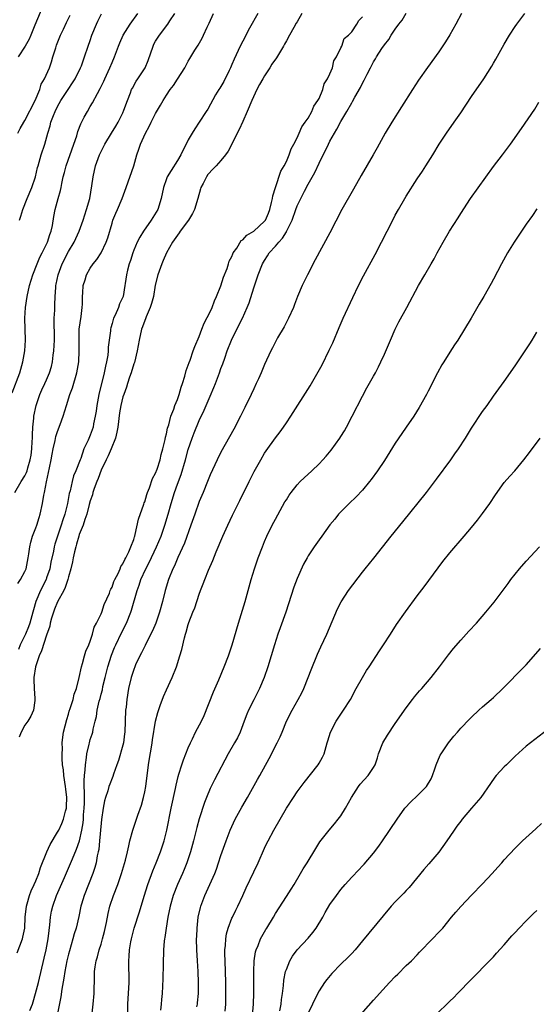
# Model space of a CAD drawing. Units: inches. Extents: x 2559000 to 2562000, y 1551000 to 1554000.
# Drawn here: x 2559098 to 2559193, y 1552001 to 1552182 of the extents above; entities that cross this region are included whole.
import ezdxf

# ---------------------------------------------------------------- set-up
doc = ezdxf.new("R2010")
doc.units = ezdxf.units.IN
doc.header["$MEASUREMENT"] = 0
doc.layers.add('LD25591551_2ft', color=33, linetype='Continuous')

msp = doc.modelspace()

# ---------------------------------------------------------------- linework, layer by layer
at = {"layer": 'LD25591551_2ft'}
for points, elevation in [([(2559102.31, 1552184.31), (2559100.86, 1552180.86), (2559100.11, 1552179), (2559099.77, 1552178.23), (2559099.08, 1552177), (2559097.79, 1552175)], 6914), ([(2559096.68, 1552113.32), (2559098.08, 1552117), (2559098.63, 1552119), (2559099, 1552121), (2559099.15, 1552123), (2559099.04, 1552125), (2559098.97, 1552127), (2559099.13, 1552129), (2559099.44, 1552131), (2559099.86, 1552133), (2559100.45, 1552135), (2559101.25, 1552137), (2559101.78, 1552138.22), (2559102.2, 1552139), (2559103.17, 1552141), (2559103.59, 1552142.41), (2559103.83, 1552143), (2559104.05, 1552144.05), (2559104.3, 1552145.7), (2559104.54, 1552147), (2559105.09, 1552149), (2559105.53, 1552150.47), (2559105.65, 1552151), (2559105.78, 1552151.78), (2559106.05, 1552153), (2559106.26, 1552153.74), (2559106.57, 1552155), (2559108, 1552159), (2559108.52, 1552160.52), (2559108.73, 1552161.27), (2559109.27, 1552162.73), (2559109.91, 1552163.91), (2559110.47, 1552165), (2559111, 1552165.88), (2559111.44, 1552166.56), (2559112.31, 1552168.31), (2559112.82, 1552169.18), (2559113.48, 1552170.52), (2559113.67, 1552171), (2559114.61, 1552173), (2559115, 1552174), (2559115.45, 1552175), (2559116.19, 1552177), (2559116.42, 1552177.58), (2559117.03, 1552179), (2559118.36, 1552181), (2559119.75, 1552183)], 6908), ([(2559097.18, 1552095), (2559098.33, 1552097), (2559099, 1552098.06), (2559099.3, 1552098.7), (2559099.41, 1552099), (2559099.55, 1552099.55), (2559100, 1552101), (2559100.13, 1552101.87), (2559100.28, 1552103), (2559100.37, 1552104.37), (2559100.39, 1552105), (2559100.39, 1552105.61), (2559100.49, 1552107), (2559100.67, 1552108.67), (2559100.68, 1552109), (2559101.06, 1552111), (2559101.74, 1552113), (2559102.13, 1552113.87), (2559102.68, 1552115), (2559103, 1552115.7), (2559103.55, 1552117), (2559103.87, 1552118.13), (2559104.06, 1552119), (2559104.21, 1552120.21), (2559104.34, 1552121), (2559104.46, 1552123), (2559104.46, 1552124.46), (2559104.39, 1552125.61), (2559104.4, 1552127), (2559104.48, 1552128.48), (2559104.48, 1552129), (2559104.52, 1552129.48), (2559104.58, 1552131), (2559104.67, 1552132.67), (2559104.71, 1552133), (2559104.76, 1552133.24), (2559105.09, 1552135), (2559105.86, 1552137), (2559107, 1552139.25), (2559108.05, 1552141), (2559108.99, 1552143), (2559109.69, 1552145), (2559110.33, 1552147), (2559110.93, 1552149), (2559111.31, 1552151.31), (2559111.52, 1552153), (2559111.99, 1552155), (2559112.72, 1552157), (2559113, 1552157.63), (2559113.68, 1552159), (2559114.88, 1552161), (2559115.71, 1552162.29), (2559116.11, 1552163), (2559117, 1552164.74), (2559117.19, 1552165.2), (2559117.84, 1552167), (2559118.39, 1552168.39), (2559118.6, 1552169), (2559118.73, 1552169.27), (2559119.45, 1552170.55), (2559119.76, 1552171), (2559121.06, 1552173), (2559121.66, 1552174.34), (2559122.53, 1552177), (2559122.69, 1552177.31), (2559123, 1552177.88), (2559123.69, 1552179), (2559125.25, 1552181), (2559125.64, 1552181.64), (2559126.51, 1552183)], 6906), ([(2559097.72, 1552078.28), (2559098.21, 1552079), (2559099, 1552080.47), (2559099.23, 1552081), (2559099.64, 1552083), (2559099.76, 1552083.76), (2559099.91, 1552085), (2559100.1, 1552085.9), (2559100.41, 1552087), (2559101, 1552088.52), (2559101.17, 1552089), (2559101.6, 1552090.4), (2559101.81, 1552091), (2559102.26, 1552093), (2559102.48, 1552094.48), (2559102.59, 1552095), (2559102.95, 1552096.95), (2559103.35, 1552098.65), (2559103.5, 1552099.5), (2559103.82, 1552101), (2559103.99, 1552102.01), (2559104.19, 1552103), (2559104.57, 1552104.57), (2559104.7, 1552105.3), (2559105, 1552106.18), (2559105.49, 1552107.49), (2559106.02, 1552109), (2559106.63, 1552111), (2559107.28, 1552113), (2559107.75, 1552114.25), (2559108.56, 1552117), (2559108.92, 1552119), (2559109, 1552121), (2559108.94, 1552123), (2559109, 1552125), (2559109.31, 1552127.31), (2559109.52, 1552129), (2559109.56, 1552129.56), (2559109.58, 1552131), (2559109.66, 1552131.66), (2559109.71, 1552133), (2559110.06, 1552134.06), (2559110.32, 1552135), (2559111, 1552136.17), (2559111.55, 1552137), (2559112.19, 1552137.81), (2559112.98, 1552139), (2559113.93, 1552141), (2559114.21, 1552141.79), (2559115, 1552144.47), (2559115.18, 1552145), (2559115.67, 1552146.33), (2559116, 1552147), (2559116.84, 1552149), (2559117.59, 1552151), (2559118.99, 1552155), (2559119.57, 1552157), (2559119.95, 1552158.05), (2559120.25, 1552159), (2559121.12, 1552161), (2559121.8, 1552162.2), (2559122.19, 1552163), (2559123, 1552164.6), (2559123.89, 1552166.11), (2559124.38, 1552167), (2559125, 1552167.96), (2559125.7, 1552169), (2559126.27, 1552169.73), (2559127, 1552170.93), (2559128.34, 1552173), (2559129, 1552174.2), (2559129.31, 1552174.69), (2559130.23, 1552176.23), (2559130.71, 1552177), (2559130.83, 1552177.17), (2559131.55, 1552178.45), (2559131.82, 1552179), (2559132.49, 1552180.49), (2559132.82, 1552181.18), (2559133.63, 1552183)], 6904), ([(2559097.72, 1552161), (2559098.16, 1552161.84), (2559098.8, 1552163), (2559099, 1552163.31), (2559100.9, 1552167), (2559101.73, 1552169), (2559102.02, 1552169.98), (2559102.63, 1552171), (2559103.51, 1552173), (2559103.91, 1552174.09), (2559104.16, 1552175), (2559104.66, 1552176.66), (2559104.84, 1552177.16), (2559105.56, 1552179), (2559106.09, 1552180.09), (2559106.67, 1552181.33), (2559107.33, 1552182.67)], 6912), ([(2559141.78, 1552183), (2559140.26, 1552180.26), (2559139, 1552177.92), (2559138.54, 1552177), (2559137.42, 1552174.58), (2559137, 1552173.63), (2559136.74, 1552173), (2559136.48, 1552172.48), (2559135.52, 1552170.48), (2559134.77, 1552169.23), (2559134.6, 1552169), (2559134.01, 1552168.01), (2559132.57, 1552165.43), (2559132.31, 1552165), (2559131.02, 1552163), (2559130.2, 1552161.8), (2559129.69, 1552161), (2559129, 1552159.75), (2559128.63, 1552159), (2559128.04, 1552157.96), (2559127.63, 1552157), (2559127, 1552155.96), (2559125.84, 1552154.16), (2559125.15, 1552153), (2559125, 1552152.62), (2559124.43, 1552151), (2559124.03, 1552149), (2559123.4, 1552147), (2559122.2, 1552145), (2559120.79, 1552143), (2559120.1, 1552141.9), (2559119.63, 1552141), (2559119, 1552139.49), (2559118.82, 1552139), (2559118.39, 1552137.61), (2559118.17, 1552137), (2559117.84, 1552135.84), (2559117.64, 1552135), (2559117.4, 1552133.4), (2559117.35, 1552133), (2559117.03, 1552131), (2559116.38, 1552129.62), (2559116.17, 1552129), (2559115.59, 1552127.59), (2559115.29, 1552127), (2559115.21, 1552126.79), (2559115, 1552126.02), (2559114.77, 1552125.23), (2559114.72, 1552125), (2559114.7, 1552124.7), (2559114.45, 1552123), (2559114.31, 1552121.69), (2559114.3, 1552121), (2559114.21, 1552120.21), (2559114.01, 1552119), (2559113.8, 1552118.2), (2559113.56, 1552117), (2559112.59, 1552113), (2559112.2, 1552111), (2559112.07, 1552109.93), (2559111.92, 1552109), (2559111.62, 1552107.62), (2559111.52, 1552107), (2559111, 1552105.53), (2559110.6, 1552104.6), (2559109.85, 1552103), (2559109.25, 1552101.25), (2559109.14, 1552101), (2559108.38, 1552099), (2559107.94, 1552098.06), (2559107.67, 1552097), (2559107.29, 1552095.29), (2559107.16, 1552094.84), (2559106.85, 1552093), (2559106.37, 1552091), (2559106, 1552090), (2559105.69, 1552089), (2559104.98, 1552087), (2559104.51, 1552085.49), (2559104.38, 1552085), (2559104.24, 1552084.24), (2559103.79, 1552082.21), (2559103.56, 1552081), (2559103, 1552079.31), (2559102.89, 1552079), (2559101.88, 1552077), (2559101.01, 1552075), (2559100.56, 1552073.44), (2559100.46, 1552073), (2559099.9, 1552071), (2559099.66, 1552070.34), (2559099.11, 1552069), (2559098.17, 1552067), (2559097.82, 1552066.18)], 6902), ([(2559149.84, 1552183), (2559149, 1552181.45), (2559148.82, 1552181.18), (2559148.4, 1552180.4), (2559147.6, 1552179), (2559147, 1552177.94), (2559146.64, 1552177.36), (2559146.45, 1552177), (2559145.17, 1552174.83), (2559144.34, 1552173.66), (2559143.95, 1552173), (2559143, 1552171.53), (2559142.68, 1552171), (2559142.07, 1552169.93), (2559141.61, 1552169), (2559140.67, 1552167), (2559139.82, 1552165), (2559139, 1552163.16), (2559138.31, 1552161.69), (2559137.96, 1552161), (2559137.02, 1552158.98), (2559136.31, 1552157.69), (2559135.85, 1552157), (2559135, 1552155.99), (2559134.11, 1552155), (2559133.55, 1552154.45), (2559132.59, 1552153.41), (2559132.33, 1552153), (2559131.72, 1552151.72), (2559131.32, 1552151), (2559131.23, 1552150.77), (2559130.75, 1552149), (2559130.11, 1552147), (2559129.77, 1552146.23), (2559129.03, 1552145), (2559127.49, 1552143), (2559127.31, 1552142.69), (2559127, 1552142.29), (2559126.12, 1552141), (2559125.02, 1552139), (2559124.39, 1552137.61), (2559124.13, 1552137), (2559123.42, 1552135), (2559122.95, 1552133.05), (2559122.6, 1552131), (2559122.27, 1552129.73), (2559122.03, 1552129), (2559121.26, 1552127.26), (2559121.13, 1552126.87), (2559121, 1552126.59), (2559120.59, 1552125.41), (2559120.42, 1552125), (2559119.98, 1552123), (2559119.62, 1552121), (2559119.1, 1552118.9), (2559119, 1552118.64), (2559118.49, 1552117), (2559118.21, 1552116.21), (2559117.82, 1552115), (2559117.64, 1552114.36), (2559117.14, 1552113), (2559117, 1552112.56), (2559116.63, 1552111), (2559116.38, 1552109.62), (2559116.04, 1552107), (2559115.91, 1552106.09), (2559115.65, 1552105), (2559114.84, 1552103), (2559114.27, 1552101.73), (2559113.91, 1552101), (2559113, 1552099.07), (2559112.46, 1552097.54), (2559112.23, 1552097), (2559111.74, 1552095.74), (2559111.5, 1552095), (2559111.4, 1552094.6), (2559111, 1552093.49), (2559110.82, 1552092.82), (2559110.37, 1552091), (2559110.02, 1552090.02), (2559109.72, 1552089), (2559109, 1552087.28), (2559108.9, 1552087), (2559108.49, 1552085.51), (2559108.33, 1552085), (2559108.11, 1552084.11), (2559107.88, 1552083), (2559107.76, 1552082.24), (2559107.43, 1552081), (2559107, 1552079.48), (2559106.88, 1552079), (2559106.43, 1552077.57), (2559106.16, 1552077), (2559105, 1552074.89), (2559104.44, 1552073.56), (2559104.23, 1552073), (2559103.91, 1552071.91), (2559103.67, 1552071), (2559103.57, 1552070.43), (2559103, 1552068.79), (2559102.07, 1552065.93), (2559101.64, 1552065), (2559100.95, 1552063), (2559100.66, 1552061), (2559100.64, 1552060.64), (2559100.69, 1552059), (2559100.86, 1552057.14), (2559100.86, 1552057), (2559100.82, 1552056.82), (2559100.6, 1552055), (2559100.07, 1552053.93), (2559099.53, 1552053), (2559099, 1552052.28), (2559098.33, 1552051), (2559097.93, 1552050.07)], 6900), ([(2559098, 1552145), (2559098.26, 1552145.74), (2559098.61, 1552147), (2559099.4, 1552149), (2559100.28, 1552151), (2559100.96, 1552153), (2559101.34, 1552154.66), (2559101.44, 1552155), (2559101.65, 1552155.65), (2559102.02, 1552157), (2559102.68, 1552159), (2559103.22, 1552161), (2559103.64, 1552162.36), (2559103.8, 1552163), (2559104.24, 1552164.24), (2559104.54, 1552165), (2559105, 1552165.92), (2559105.6, 1552167), (2559106.94, 1552169), (2559107.76, 1552170.24), (2559108.24, 1552171), (2559109.23, 1552173), (2559109.38, 1552173.38), (2559109.96, 1552175), (2559110.61, 1552177), (2559111, 1552178.04), (2559111.32, 1552179), (2559112.14, 1552181), (2559112.41, 1552181.59), (2559113.06, 1552182.94)], 6910), ([(2559099.89, 1551999.89), (2559100.38, 1552001), (2559100.54, 1552001.46), (2559100.98, 1552003), (2559101.51, 1552005), (2559102.55, 1552009.45), (2559102.89, 1552011), (2559103.27, 1552013), (2559103.44, 1552014.56), (2559103.6, 1552015.6), (2559103.71, 1552017), (2559103.91, 1552018.09), (2559104.12, 1552019), (2559104.84, 1552021), (2559106.27, 1552024.27), (2559107.73, 1552027.73), (2559108.51, 1552029.48), (2559109.03, 1552031), (2559109.46, 1552033), (2559109.68, 1552034.32), (2559109.74, 1552035), (2559109.79, 1552035.79), (2559109.9, 1552037), (2559109.93, 1552037.93), (2559109.93, 1552039), (2559109.97, 1552039.97), (2559109.9, 1552041), (2559109.87, 1552042.13), (2559109.95, 1552043), (2559110.09, 1552044.09), (2559110.11, 1552045), (2559110.32, 1552046.32), (2559110.38, 1552047), (2559110.8, 1552048.8), (2559110.84, 1552049), (2559111, 1552049.61), (2559111.36, 1552050.64), (2559111.46, 1552051), (2559111.55, 1552051.55), (2559111.9, 1552053), (2559112.14, 1552053.86), (2559112.28, 1552055), (2559112.65, 1552056.65), (2559112.81, 1552057.19), (2559113, 1552057.93), (2559113.23, 1552058.77), (2559113.34, 1552059.34), (2559113.73, 1552061), (2559114.23, 1552063), (2559114.89, 1552065.11), (2559115.48, 1552066.52), (2559115.69, 1552067), (2559116.77, 1552069.23), (2559117.65, 1552071), (2559118.45, 1552073), (2559118.59, 1552073.41), (2559119.63, 1552077), (2559120.01, 1552077.99), (2559120.3, 1552079), (2559121.18, 1552081), (2559121.83, 1552082.17), (2559123.19, 1552085), (2559124.02, 1552087), (2559124.71, 1552089), (2559125.29, 1552091), (2559125.83, 1552093), (2559126.46, 1552095), (2559127, 1552096.54), (2559127.67, 1552098.33), (2559128.47, 1552101), (2559129, 1552102.88), (2559129.73, 1552105), (2559130.07, 1552105.93), (2559131, 1552108.24), (2559131.91, 1552110.09), (2559133, 1552112.67), (2559133.71, 1552114.29), (2559133.99, 1552115), (2559134.73, 1552117), (2559135, 1552117.78), (2559135.34, 1552118.66), (2559135.68, 1552119.68), (2559136.16, 1552121), (2559136.94, 1552123), (2559137.92, 1552125), (2559138.96, 1552127), (2559139.83, 1552129), (2559140.15, 1552129.85), (2559141, 1552132.58), (2559141.84, 1552135), (2559142.65, 1552137), (2559143, 1552137.63), (2559143.54, 1552138.46), (2559143.85, 1552139), (2559145, 1552140.27), (2559145.59, 1552141), (2559146.3, 1552141.7), (2559147, 1552142.88), (2559147.05, 1552142.95), (2559148.05, 1552145), (2559148.75, 1552147), (2559149, 1552147.66), (2559150.34, 1552150.34), (2559151, 1552151.61), (2559152.21, 1552153.79), (2559153, 1552155.49), (2559153.77, 1552157), (2559154.2, 1552157.8), (2559154.75, 1552159), (2559155, 1552159.5), (2559155.83, 1552161), (2559156.29, 1552161.71), (2559157, 1552163.15), (2559158.11, 1552165), (2559159, 1552166.56), (2559159.17, 1552166.83), (2559159.59, 1552167.59), (2559160.63, 1552169.37), (2559161, 1552170.17), (2559161.3, 1552170.7), (2559161.84, 1552171.84), (2559162.43, 1552173), (2559162.64, 1552173.36), (2559163, 1552174.08), (2559163.36, 1552174.64), (2559163.54, 1552175), (2559164.53, 1552176.53), (2559165, 1552177.23), (2559165.78, 1552178.22), (2559166.26, 1552179), (2559167, 1552180.11), (2559167.64, 1552181), (2559168.23, 1552181.77), (2559169, 1552183.04)], 6896), ([(2559179.14, 1552183), (2559178.09, 1552181), (2559177, 1552179.04), (2559176.23, 1552177.77), (2559175, 1552175.94), (2559172.92, 1552173.08), (2559171.28, 1552170.72), (2559170.14, 1552169), (2559168.14, 1552165.86), (2559166.34, 1552163), (2559165.15, 1552161), (2559163.68, 1552158.32), (2559162.96, 1552157.04), (2559160.75, 1552153.25), (2559159.31, 1552150.69), (2559157.2, 1552147), (2559155, 1552142.71), (2559152.29, 1552137.71), (2559150.88, 1552135), (2559149.89, 1552133), (2559149.05, 1552131), (2559148.49, 1552129.51), (2559148.28, 1552129), (2559147.39, 1552127), (2559146.58, 1552125.42), (2559145.39, 1552123.39), (2559145, 1552122.7), (2559144.44, 1552121.56), (2559144.14, 1552121), (2559143, 1552118.53), (2559142.38, 1552117), (2559141.88, 1552115.88), (2559141.48, 1552115), (2559141, 1552114.03), (2559140.54, 1552113), (2559139.4, 1552110.6), (2559139, 1552109.85), (2559138.58, 1552109), (2559137.34, 1552106.66), (2559135, 1552102.38), (2559134.3, 1552101), (2559133, 1552098.24), (2559132.52, 1552097), (2559131.7, 1552095), (2559131, 1552093.36), (2559130.17, 1552091), (2559129.49, 1552089), (2559128.3, 1552085.7), (2559127.07, 1552083.07), (2559126.44, 1552081.56), (2559126.15, 1552081), (2559125.36, 1552079), (2559124.77, 1552077), (2559124.28, 1552075), (2559123.74, 1552073), (2559123.02, 1552070.98), (2559122.42, 1552069.58), (2559121.23, 1552067.23), (2559121.09, 1552066.91), (2559120.42, 1552065.58), (2559120.1, 1552065), (2559119.32, 1552063.32), (2559119.18, 1552063), (2559119, 1552062.52), (2559118.51, 1552061), (2559118.04, 1552059), (2559117.71, 1552057), (2559117.57, 1552055.57), (2559117.5, 1552055), (2559117.35, 1552051), (2559117.32, 1552050.68), (2559117.09, 1552049), (2559117, 1552048.62), (2559116.21, 1552045.79), (2559115.9, 1552045), (2559115.27, 1552043.27), (2559115.14, 1552042.86), (2559115, 1552042.53), (2559114.58, 1552041.42), (2559114.44, 1552041), (2559114.23, 1552040.23), (2559113.81, 1552039), (2559113.63, 1552038.38), (2559113.38, 1552037), (2559113.08, 1552034.92), (2559113, 1552034.25), (2559112.71, 1552031), (2559112.55, 1552029.45), (2559112.46, 1552029), (2559112.29, 1552028.29), (2559112.08, 1552027), (2559111.87, 1552026.13), (2559111.48, 1552025), (2559109.87, 1552021), (2559109.38, 1552019.38), (2559109.27, 1552019), (2559108.9, 1552017.1), (2559108.42, 1552015), (2559108.07, 1552013.93), (2559107.82, 1552013), (2559107.17, 1552010.84), (2559107, 1552010.19), (2559106.73, 1552009), (2559106.35, 1552007), (2559106.18, 1552005.82), (2559105.78, 1552003.78), (2559105.62, 1552002.38), (2559104.95, 1551999)], 6894), ([(2559111.37, 1551999.37), (2559111.51, 1552001), (2559111.71, 1552003), (2559111.8, 1552006.2), (2559111.8, 1552007), (2559111.9, 1552007.9), (2559112.08, 1552009), (2559112.31, 1552009.69), (2559112.64, 1552011), (2559113, 1552012.06), (2559113.28, 1552013), (2559113.65, 1552014.35), (2559114.01, 1552016.01), (2559114.3, 1552017.7), (2559114.62, 1552019), (2559115.27, 1552021), (2559116.04, 1552023), (2559116.76, 1552025), (2559117.49, 1552027.49), (2559117.82, 1552029), (2559118.09, 1552030.09), (2559118.27, 1552031), (2559118.82, 1552033), (2559119.38, 1552034.62), (2559119.74, 1552035.74), (2559120.41, 1552037.59), (2559120.79, 1552039), (2559121, 1552040.03), (2559121.18, 1552041), (2559121.7, 1552045), (2559121.87, 1552046.13), (2559122.25, 1552048.25), (2559122.37, 1552049), (2559122.43, 1552049.57), (2559122.98, 1552053.02), (2559123.38, 1552054.62), (2559123.86, 1552055.86), (2559124.46, 1552057.54), (2559125, 1552058.75), (2559126.03, 1552061), (2559126.82, 1552063), (2559127.46, 1552065), (2559127.81, 1552066.19), (2559128.33, 1552068.33), (2559128.51, 1552069), (2559128.64, 1552069.36), (2559129, 1552070.76), (2559129.12, 1552071.12), (2559129.83, 1552073), (2559130.17, 1552073.83), (2559131, 1552076.35), (2559131.24, 1552077), (2559131.75, 1552078.25), (2559132.01, 1552079), (2559132.71, 1552080.71), (2559133.48, 1552082.52), (2559134.12, 1552084.12), (2559135.33, 1552087), (2559136.24, 1552089), (2559137.14, 1552090.86), (2559138.48, 1552093.52), (2559140.18, 1552097), (2559141.12, 1552098.88), (2559142.29, 1552101), (2559143, 1552102.2), (2559143.32, 1552102.68), (2559145, 1552105.03), (2559145.85, 1552106.15), (2559146.46, 1552107), (2559147, 1552107.81), (2559147.83, 1552109), (2559151.39, 1552114.61), (2559152.85, 1552117.15), (2559153.56, 1552118.44), (2559154.87, 1552121.13), (2559155.5, 1552122.5), (2559156.69, 1552125.31), (2559157.44, 1552127), (2559159.19, 1552130.81), (2559160.25, 1552133), (2559161.18, 1552134.82), (2559163.29, 1552138.71), (2559164.49, 1552141), (2559166.52, 1552145), (2559167, 1552145.91), (2559167.6, 1552147), (2559168.74, 1552149), (2559169, 1552149.44), (2559171, 1552152.58), (2559171.97, 1552154.03), (2559172.59, 1552155), (2559173.86, 1552157), (2559175.04, 1552158.96), (2559176.38, 1552161), (2559177.78, 1552163), (2559179, 1552164.7), (2559181, 1552167.71), (2559183.26, 1552171), (2559184.7, 1552173.3), (2559185, 1552173.84), (2559185.44, 1552174.56), (2559187, 1552177.36), (2559187.98, 1552179), (2559189, 1552180.6), (2559189.28, 1552181), (2559190.75, 1552183)], 6892), ([(2559097.57, 1552010.44), (2559098.54, 1552013), (2559098.66, 1552013.34), (2559098.98, 1552015), (2559099.08, 1552017), (2559099.31, 1552019), (2559099.45, 1552019.45), (2559099.86, 1552021), (2559100.13, 1552021.87), (2559100.7, 1552023), (2559101, 1552023.65), (2559101.55, 1552025), (2559101.89, 1552026.11), (2559103.04, 1552029), (2559103.63, 1552030.37), (2559105, 1552032.6), (2559105.21, 1552033), (2559105.78, 1552034.22), (2559106.09, 1552035), (2559106.47, 1552036.47), (2559106.63, 1552037), (2559106.66, 1552037.34), (2559106.7, 1552039), (2559106.5, 1552040.5), (2559106.45, 1552041), (2559106.15, 1552043), (2559106.08, 1552044.08), (2559105.94, 1552045), (2559105.85, 1552046.15), (2559105.85, 1552047), (2559105.91, 1552047.91), (2559105.87, 1552049), (2559105.95, 1552050.05), (2559106.11, 1552051), (2559106.68, 1552053.32), (2559107, 1552054.3), (2559107.14, 1552054.86), (2559107.3, 1552055.3), (2559107.84, 1552057), (2559108.04, 1552057.96), (2559108.49, 1552059), (2559109, 1552061.01), (2559109.37, 1552063), (2559109.57, 1552063.57), (2559109.97, 1552065), (2559110.17, 1552065.83), (2559110.73, 1552067), (2559111, 1552067.67), (2559111.42, 1552069), (2559111.75, 1552070.25), (2559112.17, 1552071), (2559113, 1552072.7), (2559113.12, 1552073), (2559113.58, 1552074.42), (2559114.52, 1552076.52), (2559114.69, 1552077), (2559114.76, 1552077.24), (2559115, 1552077.6), (2559115.36, 1552078.64), (2559115.53, 1552079), (2559116.1, 1552080.1), (2559116.47, 1552081), (2559116.59, 1552081.41), (2559117, 1552081.9), (2559117.33, 1552082.67), (2559117.54, 1552083), (2559118.11, 1552084.11), (2559118.47, 1552085), (2559119, 1552086.39), (2559119.13, 1552086.87), (2559119.19, 1552087), (2559119.27, 1552087.27), (2559119.88, 1552090.12), (2559120.84, 1552092.84), (2559120.9, 1552093.1), (2559121, 1552093.3), (2559121.37, 1552094.63), (2559121.5, 1552095), (2559121.87, 1552095.87), (2559122.43, 1552097.57), (2559123, 1552098.56), (2559123.26, 1552099.26), (2559123.81, 1552101), (2559124.01, 1552101.99), (2559124.32, 1552103), (2559124.76, 1552104.76), (2559124.82, 1552105.18), (2559125, 1552105.76), (2559125.2, 1552106.8), (2559125.4, 1552107.4), (2559125.79, 1552109), (2559126.33, 1552110.33), (2559126.52, 1552111), (2559127, 1552112.09), (2559127.33, 1552113), (2559127.67, 1552114.33), (2559127.93, 1552115), (2559128.36, 1552116.36), (2559128.58, 1552117.42), (2559129, 1552118.36), (2559129.14, 1552118.86), (2559129.33, 1552119.33), (2559129.92, 1552121), (2559130.17, 1552121.83), (2559131, 1552123.65), (2559131.5, 1552125), (2559131.92, 1552126.08), (2559133, 1552128.17), (2559133.38, 1552129), (2559133.79, 1552130.21), (2559134.17, 1552131), (2559134.96, 1552132.96), (2559135.48, 1552134.52), (2559136.12, 1552136.12), (2559136.39, 1552137), (2559136.5, 1552137.5), (2559137, 1552138.36), (2559137.17, 1552138.83), (2559137.26, 1552139), (2559137.88, 1552139.88), (2559138.71, 1552141.29), (2559139, 1552141.4), (2559139.74, 1552142.26), (2559141, 1552143.01), (2559143, 1552144.81), (2559143.15, 1552145), (2559143.7, 1552146.3), (2559143.95, 1552147), (2559144.29, 1552148.29), (2559144.43, 1552149), (2559144.49, 1552149.51), (2559145.03, 1552151.03), (2559146, 1552154), (2559146.59, 1552155), (2559147, 1552155.81), (2559147.53, 1552157), (2559147.89, 1552158.11), (2559148.4, 1552159), (2559149, 1552160.16), (2559149.38, 1552161), (2559149.83, 1552162.17), (2559150.47, 1552163), (2559151, 1552163.76), (2559151.69, 1552165), (2559152.05, 1552165.95), (2559152.8, 1552167), (2559153, 1552167.39), (2559153.7, 1552169), (2559153.96, 1552170.04), (2559154.58, 1552171), (2559155, 1552171.9), (2559155.45, 1552173), (2559155.74, 1552174.26), (2559156.2, 1552175), (2559157, 1552176.64), (2559157.16, 1552177), (2559157.64, 1552178.36), (2559158.39, 1552179), (2559159, 1552179.63), (2559159.96, 1552181), (2559160.31, 1552181.69), (2559161, 1552182.35)], 6898), ([(2559117.92, 1551999), (2559117.93, 1552001), (2559118.14, 1552005), (2559118.1, 1552009), (2559118.17, 1552009.83), (2559118.23, 1552011), (2559118.46, 1552012.46), (2559118.57, 1552013), (2559119.07, 1552015), (2559120.02, 1552017.98), (2559120.89, 1552020.89), (2559121.56, 1552023), (2559122.49, 1552025.51), (2559123.12, 1552027), (2559123.91, 1552029), (2559124.57, 1552031), (2559125.08, 1552033), (2559125.87, 1552037), (2559126.65, 1552040.65), (2559126.76, 1552041.24), (2559127.14, 1552042.86), (2559127.29, 1552043.29), (2559127.81, 1552045), (2559128.11, 1552045.89), (2559128.57, 1552047), (2559129, 1552048.13), (2559129.38, 1552049), (2559129.77, 1552049.77), (2559130.32, 1552051), (2559131.4, 1552053), (2559131.94, 1552054.06), (2559133.63, 1552058.37), (2559134.59, 1552060.59), (2559135.58, 1552063), (2559136.35, 1552065), (2559137.07, 1552067), (2559138.2, 1552071), (2559139.41, 1552075), (2559140.52, 1552079), (2559141.14, 1552081), (2559141.84, 1552083), (2559142.6, 1552085), (2559143, 1552085.99), (2559143.44, 1552087), (2559144.42, 1552089), (2559145, 1552090.13), (2559146.74, 1552093.26), (2559147, 1552093.68), (2559147.52, 1552094.48), (2559147.89, 1552095), (2559149, 1552096.41), (2559149.55, 1552097), (2559150.28, 1552097.72), (2559151.67, 1552099), (2559153, 1552100.27), (2559153.71, 1552101), (2559154.31, 1552101.69), (2559155.22, 1552102.78), (2559156.8, 1552105), (2559157, 1552105.3), (2559157.65, 1552106.35), (2559158.02, 1552107), (2559159.1, 1552109), (2559161, 1552112.72), (2559161.8, 1552114.2), (2559163, 1552116.38), (2559163.36, 1552117), (2559163.94, 1552118.06), (2559164.37, 1552119), (2559165, 1552120.43), (2559166.1, 1552123), (2559166.97, 1552125), (2559167.65, 1552126.35), (2559169.11, 1552129), (2559171.24, 1552133), (2559172.4, 1552135), (2559173.6, 1552137), (2559174.11, 1552137.89), (2559174.69, 1552139), (2559175.79, 1552141), (2559176.95, 1552143), (2559178.54, 1552145.46), (2559179, 1552146.22), (2559180.82, 1552149), (2559185, 1552154.87), (2559186.66, 1552157), (2559188.14, 1552159), (2559190.15, 1552161.85), (2559192.58, 1552165.42), (2559193.34, 1552166.66)], 6890), ([(2559193, 1552147.07), (2559192.15, 1552145.85), (2559191, 1552144.27), (2559190.14, 1552143), (2559188.81, 1552141), (2559187.59, 1552139), (2559186.47, 1552137), (2559185, 1552134.18), (2559184.59, 1552133.41), (2559183.22, 1552131), (2559182.4, 1552129.6), (2559180.9, 1552127), (2559179.71, 1552125), (2559178.45, 1552123), (2559177.87, 1552122.13), (2559177, 1552120.8), (2559175.89, 1552119), (2559175.56, 1552118.44), (2559174.77, 1552117), (2559173, 1552113.58), (2559172.71, 1552113), (2559171.39, 1552110.61), (2559170.37, 1552109), (2559169, 1552107), (2559168.18, 1552105.82), (2559167, 1552104.04), (2559165, 1552100.9), (2559163.72, 1552099), (2559162.59, 1552097.41), (2559162.28, 1552097), (2559161, 1552095.43), (2559159.81, 1552094.19), (2559158.53, 1552093), (2559157, 1552091.46), (2559156.58, 1552091), (2559155.87, 1552090.13), (2559155, 1552089.03), (2559153.54, 1552087), (2559153, 1552086.3), (2559152.09, 1552085), (2559151, 1552083.35), (2559150.8, 1552083), (2559150.17, 1552081.83), (2559149, 1552079.18), (2559148.39, 1552077.61), (2559146.91, 1552073), (2559145.85, 1552070.15), (2559145.43, 1552069), (2559144.81, 1552067), (2559144.23, 1552065), (2559143.61, 1552063), (2559142.91, 1552061), (2559142.05, 1552059), (2559141, 1552056.93), (2559140.05, 1552055), (2559139.74, 1552054.26), (2559139.28, 1552053), (2559138.53, 1552051), (2559138.03, 1552049.97), (2559137.48, 1552049), (2559136.31, 1552047), (2559133.79, 1552042.21), (2559133, 1552040.62), (2559132.33, 1552039), (2559131.96, 1552038.04), (2559131, 1552035.07), (2559130.55, 1552033.45), (2559129.95, 1552031), (2559129.41, 1552029), (2559128.74, 1552027), (2559128.25, 1552025.75), (2559127.92, 1552025), (2559126.99, 1552023), (2559126.21, 1552021), (2559125.65, 1552019), (2559125.26, 1552017), (2559124.94, 1552015), (2559124.71, 1552013.29), (2559124.65, 1552013), (2559124.6, 1552012.6), (2559124.47, 1552011), (2559124.36, 1552008.36), (2559124.3, 1552005.7), (2559124.21, 1552003), (2559124.1, 1552001.9), (2559124.04, 1552001), (2559123.9, 1551999.9)], 6888), ([(2559130.55, 1552000.55), (2559130.67, 1552001), (2559130.7, 1552001.3), (2559130.85, 1552003), (2559130.89, 1552005), (2559130.82, 1552007), (2559130.69, 1552009), (2559130.58, 1552011), (2559130.53, 1552013), (2559130.55, 1552013.45), (2559130.6, 1552015), (2559130.83, 1552017), (2559131.23, 1552018.77), (2559131.3, 1552019), (2559132.06, 1552021), (2559132.36, 1552021.64), (2559132.98, 1552023), (2559133.85, 1552025), (2559134.16, 1552025.84), (2559134.57, 1552027), (2559135, 1552028.35), (2559135.68, 1552030.32), (2559135.93, 1552031), (2559136.71, 1552033), (2559137, 1552033.67), (2559137.63, 1552035), (2559138.81, 1552037.19), (2559139.85, 1552039), (2559141.7, 1552042.3), (2559142.12, 1552043), (2559143.87, 1552046.13), (2559145.32, 1552049), (2559145.86, 1552050.14), (2559146.2, 1552051), (2559147.03, 1552053), (2559148.06, 1552055), (2559149.19, 1552057), (2559149.81, 1552058.19), (2559150.21, 1552059), (2559151.02, 1552061), (2559151.54, 1552062.46), (2559152.7, 1552065.3), (2559153.32, 1552066.68), (2559154.41, 1552069), (2559156.38, 1552073.62), (2559157.07, 1552074.93), (2559158.43, 1552077), (2559161, 1552080.37), (2559161.49, 1552081), (2559163.05, 1552082.95), (2559166.21, 1552087), (2559168.38, 1552089.62), (2559172.71, 1552095), (2559174.56, 1552097.44), (2559177.19, 1552101), (2559177.93, 1552102.07), (2559178.57, 1552103), (2559179.88, 1552105), (2559181, 1552106.81), (2559183, 1552109.86), (2559183.83, 1552111), (2559185, 1552112.68), (2559187, 1552115.4), (2559189, 1552118.28), (2559190.85, 1552121), (2559191.68, 1552122.32), (2559192.13, 1552123), (2559193, 1552124.43)], 6886), ([(2559135.76, 1551999.76), (2559135.86, 1552001), (2559135.91, 1552003), (2559135.9, 1552003.9), (2559135.88, 1552005), (2559135.74, 1552009), (2559135.72, 1552010.28), (2559135.73, 1552011), (2559135.82, 1552011.82), (2559135.89, 1552013), (2559136.04, 1552013.96), (2559136.33, 1552015), (2559137, 1552016.79), (2559137.1, 1552017), (2559137.71, 1552018.29), (2559138.08, 1552019), (2559138.99, 1552021.01), (2559139.6, 1552022.4), (2559141, 1552025.35), (2559141.81, 1552027), (2559143, 1552029.66), (2559143.42, 1552030.58), (2559143.63, 1552031), (2559144.71, 1552033), (2559145.84, 1552035), (2559147.01, 1552037), (2559148.28, 1552039), (2559149, 1552040.05), (2559150.25, 1552041.75), (2559152.82, 1552045), (2559153, 1552045.31), (2559153.61, 1552046.39), (2559153.92, 1552047), (2559154.49, 1552049), (2559154.59, 1552049.41), (2559155.08, 1552051), (2559156.17, 1552053), (2559157, 1552054.26), (2559157.51, 1552055), (2559158.75, 1552057), (2559159.82, 1552059), (2559160.97, 1552061.03), (2559161.72, 1552062.28), (2559162.21, 1552063), (2559164.09, 1552065.91), (2559164.83, 1552067), (2559166.09, 1552069), (2559167.24, 1552070.76), (2559168.89, 1552073.11), (2559171, 1552075.99), (2559172.3, 1552077.7), (2559175.7, 1552082.3), (2559177, 1552083.93), (2559179.64, 1552087), (2559181, 1552088.6), (2559182.09, 1552089.91), (2559183, 1552091.14), (2559184.33, 1552093), (2559185.4, 1552094.6), (2559187, 1552096.81), (2559188, 1552098), (2559188.91, 1552099), (2559190.59, 1552101), (2559191.65, 1552102.35), (2559193.58, 1552105)], 6884), ([(2559140.8, 1551999), (2559140.97, 1552001), (2559141.03, 1552003.03), (2559141.04, 1552005.04), (2559141.01, 1552007), (2559141.08, 1552009), (2559141.35, 1552010.65), (2559141.44, 1552011), (2559141.8, 1552011.8), (2559142.27, 1552013), (2559143, 1552014.31), (2559143.26, 1552014.74), (2559143.43, 1552015), (2559144.63, 1552017), (2559145, 1552017.67), (2559147, 1552020.83), (2559147.87, 1552022.13), (2559148.42, 1552023), (2559149.61, 1552025), (2559150.11, 1552025.89), (2559150.8, 1552027), (2559152.38, 1552029.62), (2559153.15, 1552030.85), (2559154.83, 1552033), (2559155.84, 1552034.16), (2559156.53, 1552035), (2559157, 1552035.62), (2559157.85, 1552037), (2559158.93, 1552039), (2559160.22, 1552041), (2559160.56, 1552041.44), (2559162.01, 1552043), (2559163, 1552044.51), (2559163.3, 1552045), (2559163.71, 1552046.29), (2559163.93, 1552047), (2559164.73, 1552049), (2559165.58, 1552050.42), (2559167, 1552052.57), (2559169, 1552055.48), (2559170.14, 1552057), (2559170.52, 1552057.48), (2559171.45, 1552058.55), (2559171.87, 1552059), (2559173.57, 1552061), (2559175.12, 1552063), (2559176.79, 1552065.21), (2559177.67, 1552066.33), (2559179, 1552067.86), (2559180.49, 1552069.51), (2559181.88, 1552071), (2559183.63, 1552073), (2559185.13, 1552074.87), (2559187.72, 1552078.28), (2559188.23, 1552079), (2559189, 1552080.01), (2559189.8, 1552081), (2559191, 1552082.41), (2559193.45, 1552085)], 6882), ([(2559145.81, 1551999.81), (2559146.05, 1552001), (2559146.12, 1552001.88), (2559146.3, 1552003), (2559146.47, 1552004.47), (2559146.55, 1552005.45), (2559146.87, 1552007), (2559147, 1552007.42), (2559147.63, 1552009), (2559148.13, 1552009.87), (2559149, 1552011), (2559151, 1552013.15), (2559151.84, 1552014.16), (2559152.46, 1552015), (2559153.68, 1552017), (2559154.15, 1552017.85), (2559155, 1552019.3), (2559156.2, 1552021), (2559157, 1552022.09), (2559157.78, 1552023), (2559159, 1552024.34), (2559160.33, 1552025.67), (2559161, 1552026.43), (2559161.28, 1552026.72), (2559163, 1552028.78), (2559163.98, 1552030.02), (2559164.67, 1552031), (2559167.32, 1552035), (2559168.76, 1552037), (2559169.82, 1552038.18), (2559171, 1552039.31), (2559172.71, 1552041), (2559173.56, 1552042.44), (2559173.84, 1552043), (2559174.26, 1552044.26), (2559174.48, 1552045), (2559175.26, 1552046.74), (2559175.41, 1552047), (2559176.76, 1552049), (2559177, 1552049.32), (2559177.75, 1552050.25), (2559178.39, 1552051), (2559179, 1552051.69), (2559180.62, 1552053.38), (2559181, 1552053.76), (2559182.32, 1552055), (2559183, 1552055.62), (2559184.6, 1552057), (2559185, 1552057.36), (2559186.71, 1552059), (2559190.66, 1552063), (2559191, 1552063.36), (2559193.63, 1552066.37)], 6880), ([(2559195, 1552051.46), (2559191, 1552048.38), (2559189, 1552046.58), (2559187.38, 1552045), (2559187, 1552044.62), (2559185.52, 1552043), (2559185.29, 1552042.71), (2559184.46, 1552041.54), (2559182.72, 1552039), (2559181, 1552037.02), (2559179.28, 1552035), (2559179, 1552034.64), (2559178.3, 1552033.7), (2559177.83, 1552033), (2559177, 1552031.83), (2559176.47, 1552031), (2559175, 1552028.97), (2559173.18, 1552026.82), (2559172.25, 1552025.75), (2559169.53, 1552022.47), (2559169, 1552021.91), (2559168.57, 1552021.43), (2559167, 1552019.81), (2559166.24, 1552019), (2559164.74, 1552017.26), (2559161, 1552012.63), (2559159.61, 1552011), (2559159, 1552010.34), (2559158.34, 1552009.66), (2559157, 1552008.39), (2559155.32, 1552006.68), (2559154.42, 1552005.58), (2559154.01, 1552005), (2559153, 1552003.46), (2559152.17, 1552001.83), (2559151.81, 1552001), (2559151, 1551999.4)], 6878), ([(2559159.84, 1551998.16), (2559163, 1552001.77), (2559163.58, 1552002.42), (2559164.07, 1552003), (2559165.93, 1552005), (2559167, 1552006.1), (2559167.46, 1552006.54), (2559169, 1552008.1), (2559169.94, 1552009), (2559171, 1552010.1), (2559171.45, 1552010.55), (2559173.84, 1552013), (2559175, 1552014.22), (2559175.69, 1552015), (2559177.32, 1552017), (2559178.09, 1552017.91), (2559179.03, 1552018.97), (2559181, 1552021.07), (2559183, 1552023.12), (2559184.76, 1552025), (2559185.81, 1552026.19), (2559186.54, 1552027), (2559187, 1552027.54), (2559189, 1552029.7), (2559190.32, 1552031), (2559192.78, 1552033.22), (2559193.81, 1552034.19)], 6876), ([(2559174.39, 1551999), (2559177, 1552001.58), (2559177.74, 1552002.26), (2559178.41, 1552003), (2559179, 1552003.58), (2559180.38, 1552005), (2559185, 1552009.72), (2559185.6, 1552010.4), (2559187, 1552011.94), (2559188.4, 1552013.6), (2559189, 1552014.19), (2559189.74, 1552015), (2559191, 1552016.32), (2559191.7, 1552017), (2559192.34, 1552017.66), (2559193, 1552018.24)], 6874)]:
    msp.add_lwpolyline(points, dxfattribs=dict(at, elevation=elevation))

doc.saveas('drawing.dxf')
